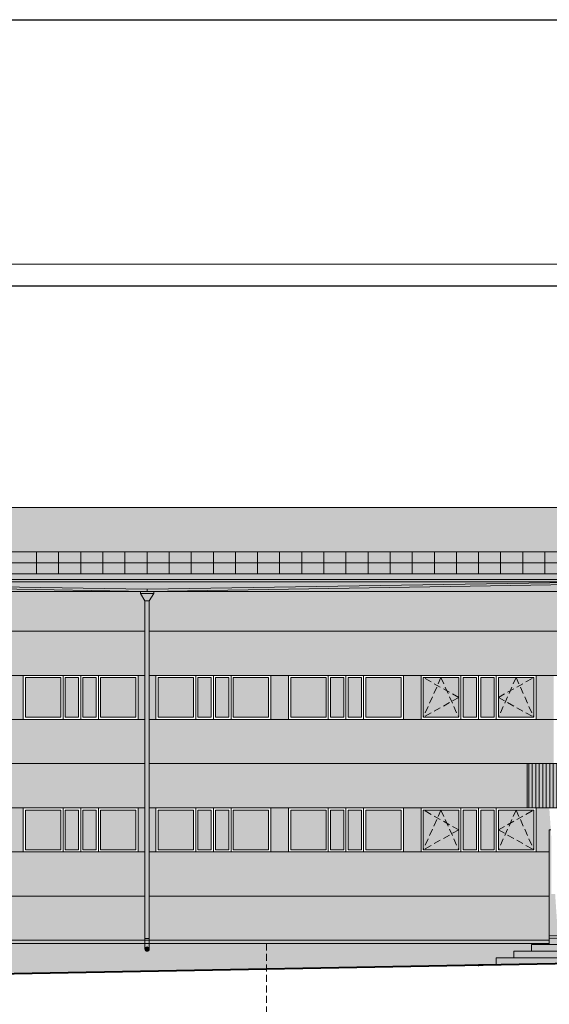
# Model space of a CAD drawing. Units: millimetres. Extents: x -15718 to 111736, y -3341 to 81002.
# Drawn here: x 37928 to 38048, y -2484 to -2261 of the extents above; entities that cross this region are included whole.
import ezdxf

# ---------------------------------------------------------------- set-up
doc = ezdxf.new("R2010")
doc.units = ezdxf.units.MM
doc.header["$LTSCALE"] = 0.5
doc.linetypes.add('HIDDEN2', pattern=[4.7625, 3.175, -1.5875])
for name, color, linetype, lineweight in [('Отметки', 7, 'Continuous', 9), ('Пунктир', 7, 'HIDDEN2', 13), ('Размеры', 7, 'Continuous', 5), ('Фасад', 7, 'Continuous', 15), ('Фасады', 7, 'Continuous', 9)]:
    doc.layers.add(name, color=color, linetype=linetype, lineweight=lineweight)

msp = doc.modelspace()

# ---------------------------------------------------------------- hatches: boundary and pattern name
at = {"layer": 'Отметки'}
h = msp.add_hatch(color=256, dxfattribs=at)
h.set_gradient(color1=(255, 255, 255), one_color=1, tint=1)
h.paths.add_polyline_path([(37746.657, -2390.42), (37746.657, -2399.44), (38166.657, -2399.44), (38166.657, -2390.42)])
at = {"layer": 'Размеры'}
h = msp.add_hatch(color=1, dxfattribs=at)
h.set_gradient(color1=(128, 0, 32), color2=(128, 0, 32), rotation=90, one_color=1, tint=0.25)
h.paths.add_polyline_path([(37746.657, -2371.399), (37746.657, -2387.746), (37846.657, -2387.746), (37846.657, -2383.826), (37826.657, -2383.826), (37836.657, -2376.386), (37836.657, -2371.399)])
h.paths.add_polyline_path([(38086.657, -2387.746), (38086.657, -2383.826), (38066.657, -2383.826), (38076.657, -2376.386), (38076.657, -2371.399), (37836.657, -2371.399), (37836.657, -2376.386), (37846.657, -2383.826), (37846.657, -2387.746)])
h = msp.add_hatch(dxfattribs=at)
h.set_pattern_fill('ZIGZAG', color=256, scale=0.5, angle=45, style=0)
h.set_pattern_definition([(45, (1033.9445, -3327.6416), (2e-16, 2.24506403), [1.5875, -1.5875]), (135, (1035.067, -3326.519), (-2.24506403, 2e-16), [1.5875, -1.5875])])
h.paths.add_polyline_path([(38076.657, -2371.399), (37836.657, -2371.399), (37836.657, -2376.386), (37846.657, -2383.826), (37846.657, -2387.746), (38086.657, -2387.746), (38086.657, -2383.826), (38066.657, -2383.826), (38076.657, -2376.386)])
h = msp.add_hatch(color=256, dxfattribs=at)
h.set_gradient(color1=(158, 0, 40), color2=(163, 0, 41), rotation=90, one_color=1, tint=0.32)
h.paths.add_polyline_path([(37746.657, -2388.227), (37746.657, -2389.44), (37746.657, -2390.42), (38166.657, -2390.42), (38166.657, -2388.227)])
h = msp.add_hatch(color=256, dxfattribs=at)
h.set_gradient(color1=(74, 74, 74), color2=(74, 74, 74), rotation=90, one_color=1, tint=0.29)
h.paths.add_polyline_path([(37865.434, -2387.746), (37865.434, -2388.227), (38022.532, -2388.227), (38022.532, -2387.746)])
h = msp.add_hatch(color=256, dxfattribs=at)
h.set_gradient(color1=(74, 74, 74), color2=(74, 74, 74), rotation=90, one_color=1, tint=0.29)
h.paths.add_polyline_path([(38022.532, -2387.746), (38022.532, -2388.227), (38166.657, -2388.227), (38166.657, -2387.746)])
h = msp.add_hatch(color=256, dxfattribs=at)
h.set_gradient(color1=(127, 0, 0), color2=(133, 0, 0), one_color=1, tint=0.26)
h.paths.add_polyline_path([(37958.157, -2390.42), (37956.657, -2390.42), (37955.157, -2390.42), (37955.157, -2390.92), (37958.157, -2390.92)])
h.paths.add_polyline_path([(37958.157, -2390.92), (37955.157, -2390.92), (37956.157, -2392.595), (37957.157, -2392.595)])
h.paths.add_polyline_path([(37957.157, -2392.595), (37956.157, -2392.595), (37956.157, -2469.007), (37957.157, -2469.007)])
h.paths.add_polyline_path([(37957.157, -2469.007), (37956.157, -2469.007), (37956.157, -2469.44), (37957.157, -2469.44)])
h.paths.add_polyline_path([(37957.157, -2469.44), (37956.157, -2469.44), (37956.157, -2470.14), (37956.186, -2470.14), (37957.157, -2470.14)])
h.paths.add_polyline_path([(37957.157, -2470.14), (37956.157, -2470.14), (37956.157, -2471.45, -1), (37957.157, -2471.45)])
h = msp.add_hatch(color=256, dxfattribs=at)
h.set_gradient(color1=(127, 0, 0), color2=(133, 0, 0), one_color=1, tint=0.26)
h.paths.add_polyline_path([(37957.157, -2469.44), (37956.157, -2469.44), (37956.157, -2470.14), (37957.157, -2470.14)])
h.paths.add_polyline_path([(37957.157, -2469.007), (37956.157, -2469.007), (37956.157, -2469.44), (37957.157, -2469.44)])
h.paths.add_polyline_path([(37957.157, -2392.595), (37956.157, -2392.595), (37956.157, -2469.007), (37957.157, -2469.007)])
h.paths.add_polyline_path([(37958.157, -2390.92), (37955.157, -2390.92), (37956.157, -2392.595), (37957.157, -2392.595)])
h.paths.add_polyline_path([(37958.157, -2390.42), (37956.657, -2390.42), (37955.157, -2390.42), (37955.157, -2390.92), (37958.157, -2390.92)])
h = msp.add_hatch(color=256, dxfattribs=at)
h.set_gradient(color1=(127, 0, 0), color2=(133, 0, 0), one_color=1, tint=0.26)
h.paths.add_polyline_path([(37958.157, -2390.42), (37955.157, -2390.42), (37955.157, -2390.92), (37958.157, -2390.92)])
h.paths.add_polyline_path([(37958.157, -2390.92), (37955.157, -2390.92), (37956.157, -2392.595), (37957.157, -2392.595)])
h.paths.add_polyline_path([(37957.157, -2392.595), (37956.157, -2392.595), (37956.157, -2469.007), (37957.157, -2469.007)])
h.paths.add_polyline_path([(37957.157, -2469.007), (37956.157, -2469.007), (37956.157, -2471.45, -1), (37957.157, -2471.45)])
h = msp.add_hatch(color=1, dxfattribs=at)
h.set_gradient(color1=(158, 0, 40), color2=(148, 0, 37), rotation=90, one_color=1, tint=0.29)
h.paths.add_polyline_path([(37746.657, -2399.44), (37746.657, -2409.44), (38166.657, -2409.44), (38166.657, -2399.44)])
h = msp.add_hatch(color=1, dxfattribs=at)
h.set_gradient(color1=(158, 0, 40), color2=(148, 0, 37), rotation=90, one_color=1, tint=0.29)
h.paths.add_polyline_path([(37792.657, -2409.44), (37792.657, -2419.44), (37838.657, -2419.44), (37838.657, -2409.44)])
h.paths.add_polyline_path([(37768.157, -2409.44), (37768.157, -2419.44), (37779.657, -2419.44), (37779.657, -2409.44)])
h.paths.add_polyline_path([(37755.157, -2409.44), (37746.657, -2409.44), (37746.657, -2419.44), (37755.157, -2419.44)])
h.paths.add_polyline_path([(37868.657, -2409.44), (37864.657, -2409.44), (37864.657, -2419.44), (37868.657, -2419.44)])
h.paths.add_polyline_path([(37894.657, -2419.44), (37898.657, -2419.44), (37898.657, -2409.44), (37894.657, -2409.44)])
h.paths.add_polyline_path([(37924.657, -2419.44), (37928.657, -2419.44), (37928.657, -2409.44), (37924.657, -2409.44)])
h.paths.add_polyline_path([(37954.657, -2419.44), (37958.657, -2419.44), (37958.657, -2409.44), (37954.657, -2409.44)])
h = msp.add_hatch(color=256, dxfattribs=at)
h.set_gradient(color1=(51, 51, 51), rotation=90, one_color=1, tint=1)
h.paths.add_polyline_path([(37929.157, -2418.94), (37937.157, -2418.94), (37937.157, -2409.94), (37929.157, -2409.94)])
h.paths.add_polyline_path([(37941.157, -2409.94), (37938.157, -2409.94), (37938.157, -2418.94), (37941.157, -2418.94)])
h.paths.add_polyline_path([(37942.157, -2418.94), (37945.157, -2418.94), (37945.157, -2409.94), (37942.157, -2409.94)])
h.paths.add_polyline_path([(37954.157, -2418.94), (37954.157, -2409.94), (37946.157, -2409.94), (37946.157, -2418.94)])
h = msp.add_hatch(color=256, dxfattribs=at)
h.set_gradient(color1=(51, 51, 51), rotation=90, one_color=1, tint=1)
h.paths.add_polyline_path([(37959.157, -2418.94), (37967.157, -2418.94), (37967.157, -2409.94), (37959.157, -2409.94)])
h.paths.add_polyline_path([(37971.157, -2409.94), (37968.157, -2409.94), (37968.157, -2418.94), (37971.157, -2418.94)])
h.paths.add_polyline_path([(37972.157, -2418.94), (37975.157, -2418.94), (37975.157, -2409.94), (37972.157, -2409.94)])
h.paths.add_polyline_path([(37984.157, -2418.94), (37984.157, -2409.94), (37976.157, -2409.94), (37976.157, -2418.94)])
h = msp.add_hatch(color=1, dxfattribs=at)
h.set_gradient(color1=(158, 0, 40), color2=(148, 0, 37), rotation=90, one_color=1, tint=0.29)
h.paths.add_polyline_path([(38104.657, -2409.44), (38104.657, -2419.44), (38166.657, -2419.44), (38166.657, -2409.44)])
h.paths.add_polyline_path([(38078.657, -2409.44), (38074.657, -2409.44), (38074.657, -2419.44), (38078.657, -2419.44)])
h.paths.add_polyline_path([(38044.657, -2419.44), (38048.657, -2419.44), (38048.657, -2409.44), (38044.657, -2409.44)])
h.paths.add_polyline_path([(38018.657, -2409.44), (38014.657, -2409.44), (38014.657, -2419.44), (38018.657, -2419.44)])
h.paths.add_polyline_path([(37988.657, -2409.44), (37984.657, -2409.44), (37984.657, -2419.44), (37988.657, -2419.44)])
h = msp.add_hatch(color=256, dxfattribs=at)
h.set_gradient(color1=(51, 51, 51), rotation=90, one_color=1, tint=1)
h.paths.add_polyline_path([(37989.157, -2418.94), (37997.157, -2418.94), (37997.157, -2409.94), (37989.157, -2409.94)])
h.paths.add_polyline_path([(38001.157, -2409.94), (37998.157, -2409.94), (37998.157, -2418.94), (38001.157, -2418.94)])
h.paths.add_polyline_path([(38002.157, -2418.94), (38005.157, -2418.94), (38005.157, -2409.94), (38002.157, -2409.94)])
h.paths.add_polyline_path([(38014.157, -2418.94), (38014.157, -2409.94), (38006.157, -2409.94), (38006.157, -2418.94)])
h = msp.add_hatch(color=256, dxfattribs=at)
h.set_gradient(color1=(51, 51, 51), rotation=90, one_color=1, tint=1)
h.paths.add_polyline_path([(38019.157, -2418.94), (38027.157, -2418.94), (38027.157, -2409.94), (38019.157, -2409.94)])
h.paths.add_polyline_path([(38031.157, -2409.94), (38028.157, -2409.94), (38028.157, -2418.94), (38031.157, -2418.94)])
h.paths.add_polyline_path([(38032.157, -2418.94), (38035.157, -2418.94), (38035.157, -2409.94), (38032.157, -2409.94)])
h.paths.add_polyline_path([(38044.157, -2418.94), (38044.157, -2409.94), (38036.157, -2409.94), (38036.157, -2418.94)])
h = msp.add_hatch(color=256, dxfattribs=at)
h.set_gradient(color1=(255, 255, 255), one_color=1, tint=1)
h.paths.add_polyline_path([(38048.657, -2429.44), (38048.657, -2419.44), (37768.157, -2419.44), (37768.157, -2429.44)])
h.paths.add_polyline_path([(37746.657, -2429.44), (37755.157, -2429.44), (37755.157, -2419.44), (37746.657, -2419.44)])
h.paths.add_polyline_path([(38104.657, -2419.44), (38104.657, -2429.44), (38166.657, -2429.44), (38166.657, -2419.44)])
h = msp.add_hatch(color=1, dxfattribs=at)
h.set_gradient(color1=(158, 0, 40), color2=(148, 0, 37), rotation=90, one_color=1, tint=0.29)
h.paths.add_polyline_path([(38042.657, -2439.44), (38042.657, -2429.44), (37768.157, -2429.44), (37768.157, -2439.44), (37769.757, -2439.44), (37769.757, -2438.44), (37801.657, -2438.44), (37801.657, -2439.44)])
h.paths.add_polyline_path([(37746.657, -2439.44), (37755.157, -2439.44), (37755.157, -2429.44), (37746.657, -2429.44)])
h = msp.add_hatch(color=1, dxfattribs=at)
h.set_gradient(color1=(128, 0, 32), color2=(128, 0, 32), rotation=90, one_color=1, tint=0.25)
h.paths.add_polyline_path([(38042.657, -2429.44), (38042.657, -2439.44), (38044.657, -2439.44), (38110.657, -2439.44), (38110.657, -2429.44)])
h = msp.add_hatch(dxfattribs=at)
h.set_pattern_fill('LINE', color=256, scale=0.25, angle=90, style=0)
h.set_pattern_definition([(90, (8869.5233, -3067.1068), (-0.79375, 5e-17), [])])
h.paths.add_polyline_path([(38042.657, -2429.44), (38042.657, -2439.44), (38044.657, -2439.44), (38110.657, -2439.44), (38110.657, -2429.44)])
h = msp.add_hatch(color=1, dxfattribs=at)
h.set_gradient(color1=(158, 0, 40), color2=(148, 0, 37), rotation=90, one_color=1, tint=0.29)
h.paths.add_polyline_path([(38166.657, -2449.44), (38166.657, -2439.44), (38105.657, -2439.44), (38105.318, -2444.44), (38105.657, -2444.44), (38105.657, -2449.44)])
h.paths.add_polyline_path([(38099.496, -2444.44), (38099.157, -2439.44), (38054.157, -2439.44), (38053.818, -2444.44)])
h.paths.add_polyline_path([(38044.657, -2449.44), (38047.657, -2449.44), (38047.657, -2444.44), (38047.996, -2444.44), (38047.657, -2439.44), (38044.657, -2439.44)])
h.paths.add_polyline_path([(38014.657, -2449.44), (38018.657, -2449.44), (38018.657, -2439.44), (38014.657, -2439.44)])
h.paths.add_polyline_path([(37988.657, -2439.44), (37984.657, -2439.44), (37984.657, -2449.44), (37988.657, -2449.44)])
h.paths.add_polyline_path([(37958.657, -2439.44), (37954.657, -2439.44), (37954.657, -2449.44), (37958.657, -2449.44)])
h.paths.add_polyline_path([(37928.657, -2439.44), (37924.657, -2439.44), (37924.657, -2449.44), (37928.657, -2449.44)])
h = msp.add_hatch(color=256, dxfattribs=at)
h.set_gradient(color1=(51, 51, 51), rotation=90, one_color=1, tint=1)
h.paths.add_polyline_path([(37929.157, -2448.94), (37937.157, -2448.94), (37937.157, -2439.94), (37929.157, -2439.94)])
h.paths.add_polyline_path([(37941.157, -2439.94), (37938.157, -2439.94), (37938.157, -2448.94), (37941.157, -2448.94)])
h.paths.add_polyline_path([(37942.157, -2448.94), (37945.157, -2448.94), (37945.157, -2439.94), (37942.157, -2439.94)])
h.paths.add_polyline_path([(37954.157, -2448.94), (37954.157, -2439.94), (37946.157, -2439.94), (37946.157, -2448.94)])
h = msp.add_hatch(color=256, dxfattribs=at)
h.set_gradient(color1=(51, 51, 51), rotation=90, one_color=1, tint=1)
h.paths.add_polyline_path([(37959.157, -2448.94), (37967.157, -2448.94), (37967.157, -2439.94), (37959.157, -2439.94)])
h.paths.add_polyline_path([(37971.157, -2439.94), (37968.157, -2439.94), (37968.157, -2448.94), (37971.157, -2448.94)])
h.paths.add_polyline_path([(37972.157, -2448.94), (37975.157, -2448.94), (37975.157, -2439.94), (37972.157, -2439.94)])
h.paths.add_polyline_path([(37984.157, -2448.94), (37984.157, -2439.94), (37976.157, -2439.94), (37976.157, -2448.94)])
h = msp.add_hatch(color=256, dxfattribs=at)
h.set_gradient(color1=(51, 51, 51), rotation=90, one_color=1, tint=1)
h.paths.add_polyline_path([(37989.157, -2448.94), (37997.157, -2448.94), (37997.157, -2439.94), (37989.157, -2439.94)])
h.paths.add_polyline_path([(38001.157, -2439.94), (37998.157, -2439.94), (37998.157, -2448.94), (38001.157, -2448.94)])
h.paths.add_polyline_path([(38002.157, -2448.94), (38005.157, -2448.94), (38005.157, -2439.94), (38002.157, -2439.94)])
h.paths.add_polyline_path([(38014.157, -2448.94), (38014.157, -2439.94), (38006.157, -2439.94), (38006.157, -2448.94)])
h = msp.add_hatch(color=256, dxfattribs=at)
h.set_gradient(color1=(51, 51, 51), rotation=90, one_color=1, tint=1)
h.paths.add_polyline_path([(38019.157, -2448.94), (38027.157, -2448.94), (38027.157, -2439.94), (38019.157, -2439.94)])
h.paths.add_polyline_path([(38031.157, -2439.94), (38028.157, -2439.94), (38028.157, -2448.94), (38031.157, -2448.94)])
h.paths.add_polyline_path([(38032.157, -2448.94), (38035.157, -2448.94), (38035.157, -2439.94), (38032.157, -2439.94)])
h.paths.add_polyline_path([(38044.157, -2448.94), (38044.157, -2439.94), (38036.157, -2439.94), (38036.157, -2448.94)])
h = msp.add_hatch(color=256, dxfattribs=at)
h.set_gradient(color1=(255, 255, 255), rotation=90, one_color=1, tint=1)
h.paths.add_polyline_path([(37775.757, -2459.44), (37775.757, -2449.44), (37746.657, -2449.44), (37746.657, -2459.44)])
h.paths.add_polyline_path([(37776.757, -2459.94), (37779.157, -2459.94), (37779.157, -2449.44), (37776.757, -2449.44)])
h.paths.add_polyline_path([(37775.757, -2468.94), (37776.757, -2468.94), (37776.757, -2443.44), (37775.757, -2443.44)])
h.paths.add_polyline_path([(37794.657, -2449.44), (37793.257, -2449.44), (37793.257, -2459.44), (37794.657, -2459.44)])
h.paths.add_polyline_path([(37795.657, -2443.44), (37794.657, -2443.44), (37794.657, -2468.94), (37795.657, -2468.94)])
h.paths.add_polyline_path([(38047.657, -2459.44), (38047.657, -2449.44), (37795.657, -2449.44), (37795.657, -2459.44)])
h = msp.add_hatch(color=1, dxfattribs=at)
h.set_gradient(color1=(255, 255, 255), rotation=90, one_color=1, tint=1)
h.paths.add_polyline_path([(38054.907, -2459.94), (38052.768, -2459.94), (38052.225, -2467.94), (38054.907, -2467.94)], flags=17)
h.paths.add_polyline_path([(38052.835, -2458.94), (38052.768, -2459.94), (38054.907, -2459.94), (38054.907, -2467.94), (38052.225, -2467.94), (38052.191, -2468.44), (38055.407, -2468.44), (38055.407, -2444.44), (38053.818, -2444.44), (38053.785, -2444.94), (38054.907, -2444.94), (38054.907, -2458.94)])
h.paths.add_polyline_path([(38049.047, -2459.94), (38048.979, -2458.94), (38048.157, -2458.94), (38048.157, -2446.815), (38047.996, -2444.44), (38047.657, -2444.44), (38047.657, -2468.44), (38049.623, -2468.44), (38049.59, -2467.94), (38048.157, -2467.94), (38048.157, -2459.94)])
h.paths.add_polyline_path([(38049.047, -2459.94), (38048.157, -2459.94), (38048.157, -2467.94), (38049.59, -2467.94)], flags=16)
h.paths.add_polyline_path([(38063.407, -2468.44), (38063.407, -2444.44), (38055.407, -2444.44), (38055.407, -2468.44)])
h.paths.add_polyline_path([(38061.914, -2459.12, 0.9354693), (38061.807, -2459.345, -0.1651788), (38063.007, -2461.643, 1), (38063.257, -2461.643, 0.1786897)], flags=16)
h.paths.add_polyline_path([(38055.907, -2458.94), (38055.907, -2444.94), (38062.907, -2444.94), (38062.907, -2458.94)], flags=16)
h.paths.add_polyline_path([(38062.907, -2467.94), (38062.907, -2461.18, 0.0857404), (38062.32, -2459.94), (38055.907, -2459.94), (38055.907, -2467.94)], flags=16)
h.paths.add_polyline_path([(38063.407, -2468.44), (38071.407, -2468.44), (38071.407, -2444.44), (38063.407, -2444.44)])
h.paths.add_polyline_path([(38063.907, -2461.18, 0.029401), (38063.807, -2461.643, -1), (38063.557, -2461.643, -0.0754793), (38063.907, -2460.454), (38063.907, -2459.94), (38064.194, -2459.94, -0.0658855), (38064.901, -2459.12, -0.9354693), (38065.008, -2459.345, 0.0488156), (38064.495, -2459.94), (38070.907, -2459.94), (38070.907, -2467.94), (38063.907, -2467.94)], flags=16)
h.paths.add_polyline_path([(38063.907, -2458.94), (38063.907, -2444.94), (38070.907, -2444.94), (38070.907, -2458.94)], flags=16)
h.paths.add_polyline_path([(38064.495, -2459.94, 0.0857404), (38063.907, -2461.18), (38063.907, -2467.94), (38070.907, -2467.94), (38070.907, -2459.94)], flags=0)
h.paths.add_polyline_path([(38065.008, -2459.345, 0.9354693), (38064.901, -2459.12, 0.1786897), (38063.557, -2461.643, 1), (38063.807, -2461.643, -0.1651788)], flags=0)
h = msp.add_hatch(color=1, dxfattribs=at)
h.set_gradient(color1=(158, 0, 40), color2=(148, 0, 37), rotation=90, one_color=1, tint=0.29)
h.paths.add_polyline_path([(38047.657, -2469.44), (38047.657, -2468.94), (38047.657, -2468.44), (38047.657, -2459.44), (37795.657, -2459.44), (37795.657, -2460.215), (37810.157, -2468.19), (37810.903, -2469.44)])
h = msp.add_hatch(color=256, dxfattribs=at)
h.set_gradient(color1=(102, 102, 102), color2=(99, 99, 99), one_color=1, tint=0.39)
h.paths.add_polyline_path([(37965.364, -2469.44), (37882.17, -2469.44), (37882.17, -2470.14), (37965.364, -2470.14)])
h = msp.add_hatch(color=256, dxfattribs=at)
h.set_gradient(color1=(133, 133, 133), color2=(138, 138, 138), rotation=90, one_color=1, tint=0.54)
h.paths.add_polyline_path([(37918.907, -2470.14), (37918.907, -2477.144), (37983.657, -2475.937), (37983.657, -2470.14)])
h.paths.add_polyline_path([(37983.657, -2470.14), (37983.657, -2475.937), (38031.657, -2475.042), (38031.657, -2474.94), (38035.657, -2474.94), (38035.657, -2473.44), (38039.657, -2473.44), (38039.657, -2471.94), (38043.657, -2471.94), (38043.657, -2470.44), (38047.657, -2470.44), (38047.657, -2470.14)])
h = msp.add_hatch(dxfattribs=at)
h.set_pattern_fill('GRAVEL', color=256, scale=0.25, style=0)
h.set_pattern_definition([(228.0128, (3081.95557, -3321.29155), (-50.800043165, -57.150070224), [0.8543025, -84.57625]), (184.9697, (3081.38407, -3321.92655), (76.2001232654, 6.3499551885), [1.4660125, -145.135]), (132.5104, (3079.92357, -3322.05355), (63.499953796, -69.850068231), [1.033705, -102.33675]), (267.2737, (3077.44707, -3323.64105), (6.349972427, 126.9999591334), [1.3350125, -132.166]), (292.8337, (3077.38357, -3324.97455), (-31.7500901388, 76.200043325), [1.309085, -129.5995]), (357.2737, (3077.89157, -3326.18105), (-126.9999591334, 6.349972427), [1.3350125, -132.166]), (37.6942, (3079.22507, -3326.24455), (-82.5500521531, -63.4999433925), [1.765485, -174.78275]), (72.2553, (3080.62207, -3325.16505), (44.4500889137, 139.7000405151), [1.6668, -165.01325]), (121.4296, (3081.13007, -3323.57755), (-50.8000130882, 82.5499029), [1.3395325, -132.61375]), (175.2364, (3080.43157, -3322.43455), (69.849945133, -6.349940407), [1.5292825, -74.93475]), (222.3974, (3078.90757, -3322.30755), (-76.2000022931, -69.8499091266), [1.977695, -195.792]), (138.8141, (3083.73357, -3323.70455), (-44.449971686, 38.099941393), [0.6750125, -66.8265]), (171.4692, (3083.22557, -3323.26005), (82.549873989, -12.700032), [1.284205, -127.1365]), (225, (3081.9556, -3323.0696), (-1e-15, -6.3499957), [0.8980225, -8.082225]), (203.1986, (3081.5111, -3322.30755), (31.750107064, 12.700055686), [0.4836025, -47.8765]), (291.8014, (3081.0666, -3322.498), (-6.350004455, 19.05001227), [0.683915, -33.512]), (30.9638, (3081.3206, -3323.133), (19.049979887, 12.700009897), [1.1108, -35.91575]), (161.5651, (3082.273, -3322.5616), (12.7000058, -6.34999056), [0.8032175, -19.27725]), (16.3895, (3077.38357, -3322.49805), (63.500035035, 19.049960375), [1.12522, -111.397]), (70.3462, (3078.46307, -3322.18055), (-25.3999292217, -69.8499012214), [0.9439975, -93.4555]), (293.1986, (3082.2731, -3321.29155), (-12.700055686, 31.750107064), [0.9672, -47.393]), (343.6105, (3082.65407, -3322.18055), (-63.500035035, 19.049960375), [1.12522, -111.397]), (339.444, (3077.3836, -3326.43505), (-31.75003941, 12.69998459), [1.0850875, -53.16925]), (294.7751, (3078.39957, -3326.81605), (-31.749926009, 69.8499675654), [0.90918, -90.009]), (66.8014, (3082.3366, -3327.64155), (12.700055686, 31.750107064), [0.9672, -47.393]), (17.354, (3082.71757, -3326.75255), (-82.5500044546, -25.399961689), [1.0644575, -105.381]), (69.444, (3079.2251, -3327.64155), (-12.69998459, -31.75003941), [0.542545, -53.712]), (101.3099, (3081.9556, -3327.6416), (-6.349968657, 25.399918652), [0.3237875, -32.055]), (165.9638, (3081.892, -3327.324), (19.05001339, -6.34998901), [1.309085, -24.872625]), (186.009, (3080.62207, -3327.00655), (63.499906361, 6.3499851714), [1.2131675, -120.1035]), (303.6901, (3081.3206, -3323.7046), (-6.35000218, 12.69998775), [0.91581, -21.97945]), (353.1572, (3081.82857, -3324.46655), (107.9500446416, -12.7000568791), [1.5988925, -158.29]), (60.9454, (3083.41607, -3324.65705), (-25.399940915, -44.449894027), [0.65377, -64.7235]), (90, (3083.7336, -3324.0856), (-6.35, 6.35), [0.381, -5.969]), (120.2564, (3080.49507, -3326.81605), (25.399946167, -44.449977581), [0.8821675, -87.33475]), (48.0128, (3080.05057, -3326.05405), (50.800043165, 57.150070224), [1.7086075, -83.722]), (0, (3081.1936, -3324.784), (6.35, 6.35), [1.651, -4.699]), (325.3048, (3082.84457, -3324.78405), (-63.4998899774, 44.450004226), [1.004025, -99.39825]), (254.0546, (3083.6701, -3325.35555), (-6.3500162, -25.400060508), [0.9245725, -45.30425]), (207.646, (3083.41607, -3326.24455), (-120.6499576226, -63.5000399368), [1.5053625, -149.03125]), (175.4261, (3082.08257, -3326.94305), (-82.5500190119, 6.349969278), [1.5925725, -157.6645]), (175.4261, (3082.08257, -3326.94305), (-82.5500190119, 6.349969278), [1.5925725, -157.6645])])
h.paths.add_polyline_path([(37983.657, -2470.14), (37918.907, -2470.14), (37918.907, -2477.144), (37983.657, -2475.937)])
h.paths.add_polyline_path([(38039.657, -2471.94), (38043.657, -2471.94), (38043.657, -2470.44), (38047.657, -2470.44), (38047.657, -2470.14), (37983.657, -2470.14), (37983.657, -2475.937), (38031.657, -2475.042), (38031.657, -2474.94), (38035.657, -2474.94), (38035.657, -2473.44), (38039.657, -2473.44)])
h = msp.add_hatch(color=256, dxfattribs=at)
h.set_gradient(color1=(51, 51, 51), color2=(26, 26, 26), one_color=1, tint=0.1)
h.paths.add_polyline_path([(37956.157, -2471.45, 1), (37957.157, -2471.45, 1)])
h = msp.add_hatch(color=256, dxfattribs=at)
h.set_gradient(color1=(102, 102, 102), color2=(99, 99, 99), one_color=1, tint=0.39)
h.paths.add_polyline_path([(38047.657, -2469.44), (37965.364, -2469.44), (37965.364, -2470.14), (38047.657, -2470.14)])
h = msp.add_hatch(color=256, dxfattribs=at)
h.set_gradient(color1=(132, 132, 132), color2=(133, 133, 133), rotation=90, one_color=1, tint=0.52)
h.paths.add_polyline_path([(38105.657, -2470.44), (38105.657, -2468.94), (38047.657, -2468.94), (38047.657, -2470.44)])
h.paths.add_polyline_path([(38109.657, -2471.94), (38109.657, -2470.44), (38105.657, -2470.44), (38047.657, -2470.44), (38043.657, -2470.44), (38043.657, -2471.94)])
h.paths.add_polyline_path([(38113.657, -2473.44), (38113.657, -2471.94), (38109.657, -2471.94), (38043.657, -2471.94), (38039.657, -2471.94), (38039.657, -2473.44)])
h.paths.add_polyline_path([(38117.535, -2473.44), (38113.657, -2473.44), (38039.657, -2473.44), (38035.657, -2473.44), (38035.657, -2474.94), (38037.101, -2474.94)])

# ---------------------------------------------------------------- linework, layer by layer
at = {"layer": 'Пунктир'}
for p, q in [((38023.157, -2409.94), (38019.157, -2418.94)), ((38027.157, -2414.44), (38019.157, -2409.94)), ((38023.157, -2409.94), (38027.157, -2418.94)), ((38036.157, -2414.44), (38044.157, -2409.94)), ((38040.157, -2409.94), (38036.157, -2418.94)), ((38040.157, -2409.94), (38044.157, -2418.94)), ((38027.157, -2414.44), (38019.157, -2418.94)), ((38036.157, -2414.44), (38044.157, -2418.94)), ((38023.157, -2439.94), (38019.157, -2448.94)), ((38027.157, -2444.44), (38019.157, -2439.94)), ((38023.157, -2439.94), (38027.157, -2448.94)), ((38036.157, -2444.44), (38044.157, -2439.94)), ((38040.157, -2439.94), (38036.157, -2448.94)), ((38040.157, -2439.94), (38044.157, -2448.94)), ((38027.157, -2444.44), (38019.157, -2448.94)), ((38036.157, -2444.44), (38044.157, -2448.94))]:
    msp.add_line(p, q, dxfattribs=at)
at = {"layer": 'Пунктир', "lineweight": 20}
msp.add_line((37983.657, -2470.14), (37983.657, -2498.44), dxfattribs=at)
at = {"layer": 'Размеры'}
for p, q in [((37746.657, -2371.399), (38166.657, -2371.399)), ((37746.657, -2381.446), (38166.657, -2381.446)), ((37931.657, -2381.446), (37931.657, -2386.446)), ((37936.657, -2381.446), (37936.657, -2386.446)), ((37941.657, -2381.446), (37941.657, -2386.446)), ((37946.657, -2381.446), (37946.657, -2386.446)), ((37951.657, -2381.446), (37951.657, -2386.446)), ((37956.657, -2381.446), (37956.657, -2386.446)), ((37961.657, -2381.446), (37961.657, -2386.446)), ((37966.657, -2381.446), (37966.657, -2386.446)), ((37971.657, -2381.446), (37971.657, -2386.446)), ((37976.657, -2381.446), (37976.657, -2386.446)), ((37981.657, -2381.446), (37981.657, -2386.446)), ((37986.657, -2381.446), (37986.657, -2386.446)), ((37991.657, -2381.446), (37991.657, -2386.446)), ((37996.657, -2381.446), (37996.657, -2386.446)), ((38001.657, -2381.446), (38001.657, -2386.446)), ((38006.657, -2381.446), (38006.657, -2386.446)), ((38011.657, -2381.446), (38011.657, -2386.446)), ((38016.657, -2381.446), (38016.657, -2386.446)), ((38021.657, -2381.446), (38021.657, -2386.446)), ((38026.657, -2381.446), (38026.657, -2386.446)), ((38031.657, -2381.446), (38031.657, -2386.446)), ((38036.657, -2381.446), (38036.657, -2386.446)), ((38041.657, -2381.446), (38041.657, -2386.446)), ((38046.657, -2381.446), (38046.657, -2386.446)), ((37746.657, -2383.946), (38166.657, -2383.946)), ((37746.657, -2386.446), (38166.657, -2386.446)), ((37746.657, -2387.746), (38166.657, -2387.746)), ((37746.657, -2388.227), (38166.657, -2388.227)), ((37851.647, -2388.227), (37956.657, -2389.935)), ((38061.668, -2388.227), (37956.657, -2389.935)), ((37746.657, -2390.42), (38166.657, -2390.42)), ((37851.647, -2388.712), (37956.657, -2390.42)), ((37955.157, -2390.42), (37955.157, -2390.92)), ((38061.668, -2388.712), (37956.657, -2390.42)), ((37956.657, -2390.42), (37956.657, -2389.935)), ((37956.657, -2390.42), (37958.157, -2390.42)), ((37956.657, -2390.42), (38166.657, -2390.42)), ((37958.157, -2390.42), (37958.157, -2390.92)), ((37955.157, -2390.92), (37956.157, -2392.595)), ((37955.157, -2390.92), (37958.157, -2390.92)), ((37956.157, -2392.595), (37956.157, -2471.45)), ((37956.157, -2392.595), (37957.157, -2392.595)), ((37958.157, -2390.92), (37957.157, -2392.595)), ((37957.157, -2392.595), (37957.157, -2471.45)), ((37928.657, -2409.44), (37954.657, -2409.44)), ((37958.657, -2409.44), (37984.657, -2409.44)), ((37988.657, -2409.44), (38014.657, -2409.44)), ((38018.657, -2409.44), (38044.657, -2409.44)), ((37928.657, -2419.44), (37954.657, -2419.44)), ((37958.657, -2419.44), (37984.657, -2419.44)), ((37988.657, -2419.44), (38014.657, -2419.44)), ((38018.657, -2419.44), (38044.657, -2419.44)), ((37928.657, -2439.44), (37954.657, -2439.44)), ((37958.657, -2439.44), (37984.657, -2439.44)), ((37988.657, -2439.44), (38014.657, -2439.44)), ((38018.657, -2439.44), (38044.657, -2439.44)), ((37928.657, -2449.44), (37954.657, -2449.44)), ((37958.657, -2449.44), (37984.657, -2449.44)), ((37988.657, -2449.44), (38014.657, -2449.44)), ((38018.657, -2449.44), (38044.657, -2449.44)), ((37956.157, -2469.007), (37957.157, -2469.007)), ((37956.157, -2471.45), (37956.157, -2471.45))]:
    msp.add_line(p, q, dxfattribs=at)
at = {"layer": 'Размеры', "lineweight": 20}
for p, q in [((37746.657, -2390.42), (38166.657, -2390.42)), ((37955.157, -2390.42), (37958.157, -2390.42)), ((37955.157, -2390.42), (37955.157, -2390.92)), ((37958.157, -2390.42), (37958.157, -2390.92)), ((37955.157, -2390.92), (37956.157, -2392.595)), ((37955.157, -2390.92), (37958.157, -2390.92)), ((37956.157, -2392.595), (37957.157, -2392.595)), ((37958.157, -2390.92), (37957.157, -2392.595)), ((37744.157, -2399.44), (37956.157, -2399.44)), ((37957.157, -2399.44), (38169.157, -2399.44)), ((37744.157, -2409.44), (37956.157, -2409.44)), ((37937.657, -2409.44), (37945.657, -2409.44)), ((37957.157, -2409.44), (38169.157, -2409.44)), ((37967.657, -2409.44), (37975.657, -2409.44)), ((37997.657, -2409.44), (38005.657, -2409.44)), ((38027.657, -2409.44), (38035.657, -2409.44)), ((37744.157, -2419.44), (37956.157, -2419.44)), ((37957.157, -2419.44), (38169.157, -2419.44)), ((37744.157, -2429.44), (37956.157, -2429.44)), ((37957.157, -2429.44), (38169.157, -2429.44)), ((38042.657, -2439.44), (38042.657, -2429.44)), ((37801.657, -2439.44), (37956.157, -2439.44)), ((37937.657, -2439.44), (37945.657, -2439.44)), ((37957.157, -2439.44), (38169.157, -2439.44)), ((37967.657, -2439.44), (37975.657, -2439.44)), ((37997.657, -2439.44), (38005.657, -2439.44)), ((38027.657, -2439.44), (38035.657, -2439.44)), ((38047.657, -2444.44), (38047.996, -2444.44)), ((38047.657, -2444.44), (38047.657, -2468.44)), ((37795.657, -2449.44), (37956.157, -2449.44)), ((37957.157, -2449.44), (38047.657, -2449.44)), ((37795.657, -2459.44), (37956.157, -2459.44)), ((37957.157, -2459.44), (38047.657, -2459.44)), ((38047.657, -2468.44), (38049.623, -2468.44)), ((38047.657, -2468.44), (38047.657, -2469.44)), ((38047.657, -2468.44), (38047.657, -2468.94)), ((37796.657, -2469.44), (38047.657, -2469.44)), ((37796.657, -2469.44), (37956.157, -2469.44)), ((37796.657, -2470.14), (38047.657, -2470.14)), ((37796.657, -2470.14), (37956.186, -2470.14)), ((37956.157, -2469.007), (37957.157, -2469.007)), ((37957.157, -2469.44), (38047.657, -2469.44)), ((37957.157, -2470.14), (38047.657, -2470.14)), ((38043.657, -2470.44), (38043.657, -2471.94)), ((38047.657, -2470.44), (38043.657, -2470.44)), ((38043.657, -2470.44), (38043.657, -2471.94)), ((38047.657, -2468.94), (38047.657, -2470.44)), ((38047.657, -2468.94), (38105.657, -2468.94)), ((38047.657, -2470.44), (38105.657, -2470.44)), ((37956.157, -2471.45), (37956.157, -2471.45)), ((38039.657, -2471.94), (38039.657, -2473.44)), ((38043.657, -2471.94), (38039.657, -2471.94)), ((38039.657, -2471.94), (38039.657, -2473.44)), ((38109.657, -2471.94), (38043.657, -2471.94)), ((38031.657, -2474.94), (38031.657, -2475.293)), ((38035.657, -2474.94), (38031.657, -2474.94)), ((38035.657, -2473.44), (38035.657, -2474.94)), ((38039.657, -2473.44), (38035.657, -2473.44)), ((38035.657, -2473.44), (38035.657, -2474.94)), ((38035.657, -2474.94), (38041.657, -2474.94)), ((38039.657, -2473.44), (38113.657, -2473.44))]:
    msp.add_line(p, q, dxfattribs=at)
at = {"layer": 'Размеры', "lineweight": 40}
msp.add_line((37742.159, -2480.44), (38171.157, -2472.44), dxfattribs=at)
at = {"layer": 'Размеры', "color": 2, "lineweight": 30}
msp.add_lwpolyline([(37127.924, -2260.934), (38295.934, -2260.934), (38295.934, -2971.137), (37127.924, -2971.137)], close=True, dxfattribs=at)
at = {"layer": 'Размеры'}
msp.add_lwpolyline([(37956.157, -2392.595), (37957.157, -2392.595), (37957.157, -2470.14), (37956.157, -2470.14)], close=True, dxfattribs=at)
at = {"layer": 'Размеры', "lineweight": 20}
msp.add_lwpolyline([(37956.157, -2471.45), (37956.157, -2392.595), (37957.157, -2392.595), (37957.157, -2471.45)], dxfattribs=at)
at = {"layer": 'Размеры'}
msp.add_circle((37956.657, -2471.45), 0.5, dxfattribs=at)
at = {"layer": 'Размеры', "lineweight": 20}
msp.add_circle((37956.657, -2471.45), 0.5, dxfattribs=at)
at = {"layer": 'Фасад', "lineweight": 20}
for p, q in [((37937.657, -2409.44), (37928.657, -2409.44)), ((37928.657, -2409.44), (37928.657, -2419.44)), ((37937.157, -2409.94), (37929.157, -2409.94)), ((37929.157, -2409.94), (37929.157, -2418.94)), ((37937.157, -2418.94), (37937.157, -2409.94)), ((37937.657, -2419.44), (37937.657, -2409.44)), ((37941.157, -2409.94), (37938.157, -2409.94)), ((37938.157, -2409.94), (37938.157, -2418.94)), ((37941.157, -2418.94), (37941.157, -2409.94)), ((37941.657, -2419.44), (37941.657, -2409.44)), ((37945.157, -2409.94), (37942.157, -2409.94)), ((37942.157, -2418.94), (37942.157, -2409.94)), ((37945.157, -2418.94), (37945.157, -2409.94)), ((37954.657, -2409.44), (37945.657, -2409.44)), ((37945.657, -2409.44), (37945.657, -2419.44)), ((37954.157, -2409.94), (37946.157, -2409.94)), ((37946.157, -2409.94), (37946.157, -2418.94)), ((37954.157, -2418.94), (37954.157, -2409.94)), ((37954.657, -2419.44), (37954.657, -2409.44)), ((37967.657, -2409.44), (37958.657, -2409.44)), ((37958.657, -2409.44), (37958.657, -2419.44)), ((37967.157, -2409.94), (37959.157, -2409.94)), ((37959.157, -2409.94), (37959.157, -2418.94)), ((37967.157, -2418.94), (37967.157, -2409.94)), ((37967.657, -2419.44), (37967.657, -2409.44)), ((37971.157, -2409.94), (37968.157, -2409.94)), ((37968.157, -2409.94), (37968.157, -2418.94)), ((37971.157, -2418.94), (37971.157, -2409.94)), ((37971.657, -2419.44), (37971.657, -2409.44)), ((37975.157, -2409.94), (37972.157, -2409.94)), ((37972.157, -2418.94), (37972.157, -2409.94)), ((37975.157, -2418.94), (37975.157, -2409.94)), ((37984.657, -2409.44), (37975.657, -2409.44)), ((37975.657, -2409.44), (37975.657, -2419.44)), ((37984.157, -2409.94), (37976.157, -2409.94)), ((37976.157, -2409.94), (37976.157, -2418.94)), ((37984.157, -2418.94), (37984.157, -2409.94)), ((37984.657, -2419.44), (37984.657, -2409.44)), ((37997.657, -2409.44), (37988.657, -2409.44)), ((37988.657, -2409.44), (37988.657, -2419.44)), ((37997.157, -2409.94), (37989.157, -2409.94)), ((37989.157, -2409.94), (37989.157, -2418.94)), ((37997.157, -2418.94), (37997.157, -2409.94)), ((37997.657, -2419.44), (37997.657, -2409.44)), ((38001.157, -2409.94), (37998.157, -2409.94)), ((37998.157, -2409.94), (37998.157, -2418.94)), ((38001.157, -2418.94), (38001.157, -2409.94)), ((38001.657, -2419.44), (38001.657, -2409.44)), ((38005.157, -2409.94), (38002.157, -2409.94)), ((38002.157, -2418.94), (38002.157, -2409.94)), ((38005.157, -2418.94), (38005.157, -2409.94)), ((38014.657, -2409.44), (38005.657, -2409.44)), ((38005.657, -2409.44), (38005.657, -2419.44)), ((38014.157, -2409.94), (38006.157, -2409.94)), ((38006.157, -2409.94), (38006.157, -2418.94)), ((38014.157, -2418.94), (38014.157, -2409.94)), ((38014.657, -2419.44), (38014.657, -2409.44)), ((38027.657, -2409.44), (38018.657, -2409.44)), ((38018.657, -2409.44), (38018.657, -2419.44)), ((38027.157, -2409.94), (38019.157, -2409.94)), ((38019.157, -2409.94), (38019.157, -2418.94)), ((38027.157, -2418.94), (38027.157, -2409.94)), ((38027.657, -2419.44), (38027.657, -2409.44)), ((38031.157, -2409.94), (38028.157, -2409.94)), ((38028.157, -2409.94), (38028.157, -2418.94)), ((38031.157, -2418.94), (38031.157, -2409.94)), ((38031.657, -2419.44), (38031.657, -2409.44)), ((38035.157, -2409.94), (38032.157, -2409.94)), ((38032.157, -2418.94), (38032.157, -2409.94)), ((38035.157, -2418.94), (38035.157, -2409.94)), ((38044.657, -2409.44), (38035.657, -2409.44)), ((38035.657, -2409.44), (38035.657, -2419.44)), ((38044.157, -2409.94), (38036.157, -2409.94)), ((38036.157, -2409.94), (38036.157, -2418.94)), ((38044.157, -2418.94), (38044.157, -2409.94)), ((38044.657, -2419.44), (38044.657, -2409.44)), ((37928.657, -2419.44), (37937.657, -2419.44)), ((37929.157, -2418.94), (37937.157, -2418.94)), ((37938.157, -2418.94), (37941.157, -2418.94)), ((37942.157, -2418.94), (37945.157, -2418.94)), ((37945.657, -2419.44), (37954.657, -2419.44)), ((37946.157, -2418.94), (37954.157, -2418.94)), ((37958.657, -2419.44), (37967.657, -2419.44)), ((37959.157, -2418.94), (37967.157, -2418.94)), ((37968.157, -2418.94), (37971.157, -2418.94)), ((37972.157, -2418.94), (37975.157, -2418.94)), ((37975.657, -2419.44), (37984.657, -2419.44)), ((37976.157, -2418.94), (37984.157, -2418.94)), ((37988.657, -2419.44), (37997.657, -2419.44)), ((37989.157, -2418.94), (37997.157, -2418.94)), ((37998.157, -2418.94), (38001.157, -2418.94)), ((38002.157, -2418.94), (38005.157, -2418.94)), ((38005.657, -2419.44), (38014.657, -2419.44)), ((38006.157, -2418.94), (38014.157, -2418.94)), ((38018.657, -2419.44), (38027.657, -2419.44)), ((38019.157, -2418.94), (38027.157, -2418.94)), ((38028.157, -2418.94), (38031.157, -2418.94)), ((38032.157, -2418.94), (38035.157, -2418.94)), ((38035.657, -2419.44), (38044.657, -2419.44)), ((38036.157, -2418.94), (38044.157, -2418.94)), ((37937.657, -2439.44), (37928.657, -2439.44)), ((37928.657, -2439.44), (37928.657, -2449.44)), ((37937.657, -2449.44), (37937.657, -2439.44)), ((37941.657, -2449.44), (37941.657, -2439.44)), ((37954.657, -2439.44), (37945.657, -2439.44)), ((37945.657, -2439.44), (37945.657, -2449.44)), ((37954.657, -2449.44), (37954.657, -2439.44)), ((37967.657, -2439.44), (37958.657, -2439.44)), ((37958.657, -2439.44), (37958.657, -2449.44)), ((37967.657, -2449.44), (37967.657, -2439.44)), ((37971.657, -2449.44), (37971.657, -2439.44)), ((37984.657, -2439.44), (37975.657, -2439.44)), ((37975.657, -2439.44), (37975.657, -2449.44)), ((37984.657, -2449.44), (37984.657, -2439.44)), ((37997.657, -2439.44), (37988.657, -2439.44)), ((37988.657, -2439.44), (37988.657, -2449.44)), ((37997.657, -2449.44), (37997.657, -2439.44)), ((38001.657, -2449.44), (38001.657, -2439.44)), ((38014.657, -2439.44), (38005.657, -2439.44)), ((38005.657, -2439.44), (38005.657, -2449.44)), ((38014.657, -2449.44), (38014.657, -2439.44)), ((38027.657, -2439.44), (38018.657, -2439.44)), ((38018.657, -2439.44), (38018.657, -2449.44)), ((38027.657, -2449.44), (38027.657, -2439.44)), ((38031.657, -2449.44), (38031.657, -2439.44)), ((38044.657, -2439.44), (38035.657, -2439.44)), ((38035.657, -2439.44), (38035.657, -2449.44)), ((38044.657, -2449.44), (38044.657, -2439.44)), ((37937.157, -2439.94), (37929.157, -2439.94)), ((37929.157, -2439.94), (37929.157, -2448.94)), ((37937.157, -2448.94), (37937.157, -2439.94)), ((37941.157, -2439.94), (37938.157, -2439.94)), ((37938.157, -2439.94), (37938.157, -2448.94)), ((37941.157, -2448.94), (37941.157, -2439.94)), ((37945.157, -2439.94), (37942.157, -2439.94)), ((37942.157, -2448.94), (37942.157, -2439.94)), ((37945.157, -2448.94), (37945.157, -2439.94)), ((37954.157, -2439.94), (37946.157, -2439.94)), ((37946.157, -2439.94), (37946.157, -2448.94)), ((37954.157, -2448.94), (37954.157, -2439.94)), ((37967.157, -2439.94), (37959.157, -2439.94)), ((37959.157, -2439.94), (37959.157, -2448.94)), ((37967.157, -2448.94), (37967.157, -2439.94)), ((37971.157, -2439.94), (37968.157, -2439.94)), ((37968.157, -2439.94), (37968.157, -2448.94)), ((37971.157, -2448.94), (37971.157, -2439.94)), ((37975.157, -2439.94), (37972.157, -2439.94)), ((37972.157, -2448.94), (37972.157, -2439.94)), ((37975.157, -2448.94), (37975.157, -2439.94)), ((37984.157, -2439.94), (37976.157, -2439.94)), ((37976.157, -2439.94), (37976.157, -2448.94)), ((37984.157, -2448.94), (37984.157, -2439.94)), ((37997.157, -2439.94), (37989.157, -2439.94)), ((37989.157, -2439.94), (37989.157, -2448.94)), ((37997.157, -2448.94), (37997.157, -2439.94)), ((38001.157, -2439.94), (37998.157, -2439.94)), ((37998.157, -2439.94), (37998.157, -2448.94)), ((38001.157, -2448.94), (38001.157, -2439.94)), ((38005.157, -2439.94), (38002.157, -2439.94)), ((38002.157, -2448.94), (38002.157, -2439.94)), ((38005.157, -2448.94), (38005.157, -2439.94)), ((38014.157, -2439.94), (38006.157, -2439.94)), ((38006.157, -2439.94), (38006.157, -2448.94)), ((38014.157, -2448.94), (38014.157, -2439.94)), ((38027.157, -2439.94), (38019.157, -2439.94)), ((38019.157, -2439.94), (38019.157, -2448.94)), ((38027.157, -2448.94), (38027.157, -2439.94)), ((38031.157, -2439.94), (38028.157, -2439.94)), ((38028.157, -2439.94), (38028.157, -2448.94)), ((38031.157, -2448.94), (38031.157, -2439.94)), ((38035.157, -2439.94), (38032.157, -2439.94)), ((38032.157, -2448.94), (38032.157, -2439.94)), ((38035.157, -2448.94), (38035.157, -2439.94)), ((38044.157, -2439.94), (38036.157, -2439.94)), ((38036.157, -2439.94), (38036.157, -2448.94)), ((38044.157, -2448.94), (38044.157, -2439.94)), ((37928.657, -2449.44), (37937.657, -2449.44)), ((37929.157, -2448.94), (37937.157, -2448.94)), ((37938.157, -2448.94), (37941.157, -2448.94)), ((37942.157, -2448.94), (37945.157, -2448.94)), ((37945.657, -2449.44), (37954.657, -2449.44)), ((37946.157, -2448.94), (37954.157, -2448.94)), ((37958.657, -2449.44), (37967.657, -2449.44)), ((37959.157, -2448.94), (37967.157, -2448.94)), ((37968.157, -2448.94), (37971.157, -2448.94)), ((37972.157, -2448.94), (37975.157, -2448.94)), ((37975.657, -2449.44), (37984.657, -2449.44)), ((37976.157, -2448.94), (37984.157, -2448.94)), ((37988.657, -2449.44), (37997.657, -2449.44)), ((37989.157, -2448.94), (37997.157, -2448.94)), ((37998.157, -2448.94), (38001.157, -2448.94)), ((38002.157, -2448.94), (38005.157, -2448.94)), ((38005.657, -2449.44), (38014.657, -2449.44)), ((38006.157, -2448.94), (38014.157, -2448.94)), ((38018.657, -2449.44), (38027.657, -2449.44)), ((38019.157, -2448.94), (38027.157, -2448.94)), ((38028.157, -2448.94), (38031.157, -2448.94)), ((38032.157, -2448.94), (38035.157, -2448.94)), ((38035.657, -2449.44), (38044.657, -2449.44)), ((38036.157, -2448.94), (38044.157, -2448.94))]:
    msp.add_line(p, q, dxfattribs=at)
at = {"layer": 'Фасад'}
msp.add_lwpolyline([(37641.986, -2606.325), (38237.576, -2606.325), (38237.576, -2316.325), (37641.986, -2316.325)], close=True, dxfattribs=at)
at = {"layer": 'Фасады', "lineweight": 30}
msp.add_lwpolyline([(37661.986, -2601.325), (38232.576, -2601.325), (38232.576, -2321.325), (37661.986, -2321.325)], close=True, dxfattribs=at)

doc.saveas('drawing.dxf')
